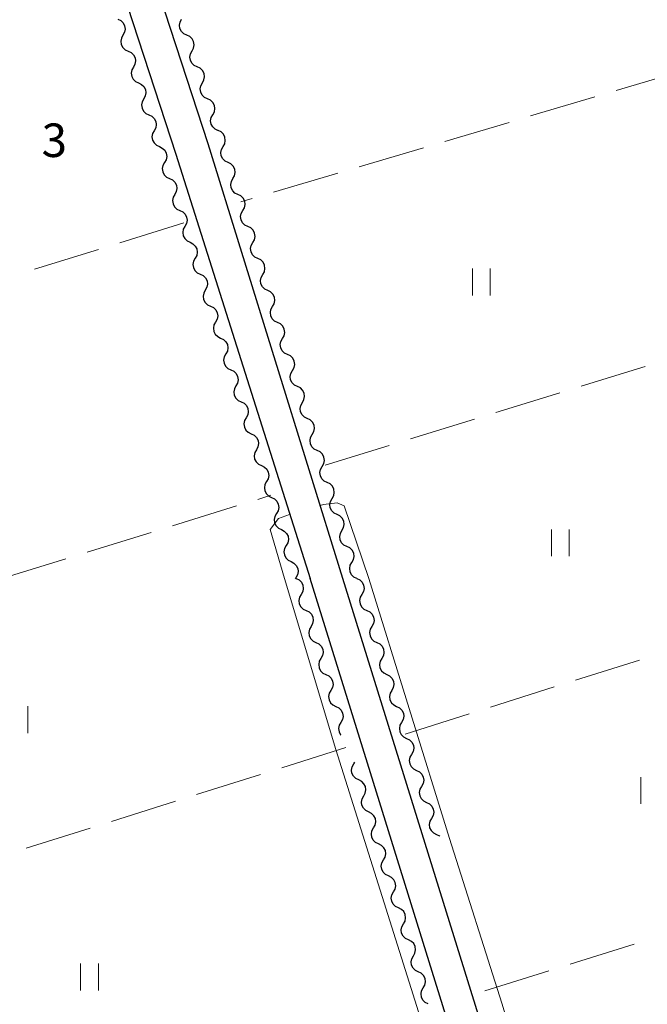
# Model space of a CAD drawing. Units: metres. Extents: x -74000 to -72000, y 31499 to 33000.
# Drawn here: x -73379 to -73309, y 32300 to 32410 of the extents above; entities that cross this region are included whole.
import ezdxf

# ---------------------------------------------------------------- set-up
doc = ezdxf.new("R2010")
doc.units = ezdxf.units.M
for name, color, linetype, lineweight in [('210100_道路縁(街区線)', 7, 'Continuous', 30), ('510200_細流', 7, 'Continuous', 30), ('630200_耕地界', 7, 'Continuous', 30), ('631100_田', 7, 'Continuous', 13), ('710200_等高線(主曲線)', 7, 'Continuous', 13), ('731200_図化機測定による標高点', 7, 'Continuous', 40)]:
    doc.layers.add(name, color=color, linetype=linetype, lineweight=lineweight)
doc.styles.add('Style-WORKING', font='MS Gothic.ttf')

msp = doc.modelspace()

# ---------------------------------------------------------------- linework, layer by layer
at = {"layer": '210100_道路縁(街区線)', "linetype": 'Continuous', "lineweight": 30, "flags": 128}
for points in [[(-73403.55, 32528.63), (-73385.89, 32472.76), (-73379.16, 32450.41), (-73376.29, 32441.09), (-73361.29, 32395.11), (-73346.25, 32347.6)], [(-73342.59, 32347.6), (-73357.67, 32396.28), (-73372.66, 32442.24), (-73373.02, 32443.39), (-73372.62, 32446.2), (-73371.71, 32447.83), (-73370.21, 32449.59), (-73368.26, 32450.8), (-73345.52, 32457.35), (-73341.95, 32458.72), (-73340.03, 32460.21), (-73338.58, 32461.46), (-73337.73, 32462.51), (-73336.84, 32463.89), (-73336.39, 32465.32), (-73336.18, 32466.81), (-73336.59, 32468.86)], [(-73313.51, 32242.16), (-73346.25, 32347.6)], [(-73310.16, 32243.2), (-73342.59, 32347.6)]]:
    msp.add_lwpolyline(points, dxfattribs=at)
at = {"layer": '510200_細流', "linetype": 'Continuous', "lineweight": 30, "flags": 128}
for points in [[(-73367.788, 32410.209), (-73367.455, 32410.054), (-73367.191, 32409.799), (-73367.022, 32409.472), (-73366.966, 32409.11), (-73367.029, 32408.748), (-73367.206, 32408.427)], [(-73360.057, 32408.44), (-73360.389, 32408.596), (-73360.653, 32408.85), (-73360.823, 32409.177), (-73360.878, 32409.54), (-73360.815, 32409.901), (-73360.638, 32410.223)], [(-73367.206, 32408.427), (-73367.383, 32408.105), (-73367.446, 32407.743), (-73367.391, 32407.381), (-73367.221, 32407.054), (-73366.957, 32406.8), (-73366.625, 32406.644)], [(-73359.475, 32406.658), (-73359.298, 32406.979), (-73359.235, 32407.341), (-73359.291, 32407.703), (-73359.46, 32408.03), (-73359.724, 32408.285), (-73360.057, 32408.44)], [(-73366.625, 32406.644), (-73366.292, 32406.489), (-73366.028, 32406.234), (-73365.858, 32405.907), (-73365.803, 32405.545), (-73365.866, 32405.183), (-73366.043, 32404.862)], [(-73358.894, 32404.875), (-73359.226, 32405.031), (-73359.49, 32405.285), (-73359.66, 32405.612), (-73359.715, 32405.974), (-73359.652, 32406.336), (-73359.475, 32406.658)], [(-73366.043, 32404.862), (-73366.22, 32404.54), (-73366.283, 32404.178), (-73366.227, 32403.816), (-73366.058, 32403.489), (-73365.794, 32403.235), (-73365.461, 32403.079)], [(-73358.312, 32403.092), (-73358.135, 32403.414), (-73358.072, 32403.776), (-73358.128, 32404.138), (-73358.297, 32404.465), (-73358.561, 32404.72), (-73358.894, 32404.875)], [(-73365.461, 32403.079), (-73365.128, 32402.924), (-73364.864, 32402.669), (-73364.695, 32402.343), (-73364.639, 32401.98), (-73364.702, 32401.618), (-73364.879, 32401.297)], [(-73357.731, 32401.31), (-73358.063, 32401.465), (-73358.327, 32401.72), (-73358.497, 32402.047), (-73358.552, 32402.409), (-73358.489, 32402.771), (-73358.312, 32403.092)], [(-73364.879, 32401.297), (-73365.056, 32400.975), (-73365.119, 32400.614), (-73365.064, 32400.251), (-73364.894, 32399.924), (-73364.63, 32399.67), (-73364.298, 32399.514)], [(-73357.149, 32399.527), (-73356.972, 32399.849), (-73356.909, 32400.21), (-73356.965, 32400.573), (-73357.134, 32400.9), (-73357.398, 32401.154), (-73357.731, 32401.31)], [(-73364.298, 32399.514), (-73363.965, 32399.359), (-73363.701, 32399.104), (-73363.531, 32398.778), (-73363.476, 32398.415), (-73363.539, 32398.053), (-73363.716, 32397.732)], [(-73356.568, 32397.745), (-73356.9, 32397.9), (-73357.164, 32398.155), (-73357.334, 32398.482), (-73357.389, 32398.844), (-73357.326, 32399.206), (-73357.149, 32399.527)], [(-73363.716, 32397.732), (-73363.893, 32397.41), (-73363.956, 32397.049), (-73363.9, 32396.686), (-73363.731, 32396.359), (-73363.467, 32396.105), (-73363.134, 32395.949)], [(-73355.998, 32395.959), (-73355.816, 32396.278), (-73355.748, 32396.638), (-73355.798, 32397.001), (-73355.962, 32397.331), (-73356.222, 32397.589), (-73356.553, 32397.75)], [(-73363.134, 32395.949), (-73362.801, 32395.794), (-73362.537, 32395.539), (-73362.368, 32395.213), (-73362.312, 32394.85), (-73362.375, 32394.489), (-73362.552, 32394.167)], [(-73355.444, 32394.167), (-73355.774, 32394.328), (-73356.034, 32394.587), (-73356.199, 32394.916), (-73356.248, 32395.279), (-73356.18, 32395.64), (-73355.998, 32395.959)], [(-73362.555, 32394.166), (-73362.734, 32393.845), (-73362.799, 32393.484), (-73362.746, 32393.121), (-73362.578, 32392.794), (-73362.316, 32392.537), (-73361.984, 32392.38)], [(-73354.889, 32392.376), (-73354.707, 32392.695), (-73354.639, 32393.056), (-73354.688, 32393.419), (-73354.853, 32393.748), (-73355.113, 32394.007), (-73355.444, 32394.167)], [(-73361.984, 32392.38), (-73361.652, 32392.223), (-73361.39, 32391.966), (-73361.222, 32391.639), (-73361.169, 32391.276), (-73361.234, 32390.915), (-73361.413, 32390.594)], [(-73354.334, 32390.585), (-73354.665, 32390.746), (-73354.925, 32391.004), (-73355.089, 32391.333), (-73355.139, 32391.697), (-73355.071, 32392.057), (-73354.889, 32392.376)], [(-73361.413, 32390.594), (-73361.592, 32390.273), (-73361.657, 32389.912), (-73361.604, 32389.549), (-73361.436, 32389.222), (-73361.173, 32388.966), (-73360.842, 32388.808)], [(-73353.78, 32388.794), (-73353.598, 32389.113), (-73353.53, 32389.473), (-73353.579, 32389.837), (-73353.744, 32390.166), (-73354.004, 32390.425), (-73354.334, 32390.585)], [(-73360.842, 32388.808), (-73360.51, 32388.651), (-73360.247, 32388.395), (-73360.08, 32388.067), (-73360.027, 32387.704), (-73360.092, 32387.343), (-73360.271, 32387.022)], [(-73353.225, 32387.003), (-73353.556, 32387.163), (-73353.816, 32387.422), (-73353.98, 32387.751), (-73354.03, 32388.115), (-73353.962, 32388.475), (-73353.78, 32388.794)], [(-73360.271, 32387.022), (-73360.449, 32386.702), (-73360.514, 32386.341), (-73360.461, 32385.978), (-73360.294, 32385.65), (-73360.031, 32385.394), (-73359.699, 32385.236)], [(-73352.671, 32385.212), (-73352.489, 32385.531), (-73352.421, 32385.891), (-73352.47, 32386.255), (-73352.635, 32386.584), (-73352.895, 32386.842), (-73353.225, 32387.003)], [(-73359.699, 32385.236), (-73359.368, 32385.079), (-73359.105, 32384.823), (-73358.937, 32384.495), (-73358.884, 32384.132), (-73358.949, 32383.771), (-73359.128, 32383.451)], [(-73352.116, 32383.421), (-73352.447, 32383.581), (-73352.707, 32383.84), (-73352.871, 32384.169), (-73352.921, 32384.532), (-73352.853, 32384.893), (-73352.671, 32385.212)], [(-73359.128, 32383.451), (-73359.307, 32383.13), (-73359.372, 32382.769), (-73359.319, 32382.406), (-73359.151, 32382.078), (-73358.889, 32381.822), (-73358.557, 32381.665)], [(-73351.562, 32381.63), (-73351.38, 32381.949), (-73351.311, 32382.309), (-73351.361, 32382.673), (-73351.526, 32383.002), (-73351.786, 32383.26), (-73352.116, 32383.421)], [(-73358.557, 32381.665), (-73358.225, 32381.507), (-73357.963, 32381.251), (-73357.795, 32380.924), (-73357.742, 32380.56), (-73357.807, 32380.199), (-73357.986, 32379.879)], [(-73351.007, 32379.838), (-73351.337, 32379.999), (-73351.598, 32380.258), (-73351.762, 32380.587), (-73351.812, 32380.95), (-73351.744, 32381.311), (-73351.562, 32381.63)], [(-73357.986, 32379.879), (-73358.165, 32379.558), (-73358.23, 32379.197), (-73358.177, 32378.834), (-73358.009, 32378.507), (-73357.746, 32378.25), (-73357.415, 32378.093)], [(-73350.453, 32378.047), (-73350.271, 32378.366), (-73350.202, 32378.727), (-73350.252, 32379.09), (-73350.417, 32379.419), (-73350.677, 32379.678), (-73351.007, 32379.838)], [(-73357.415, 32378.093), (-73357.083, 32377.935), (-73356.82, 32377.679), (-73356.653, 32377.352), (-73356.6, 32376.989), (-73356.665, 32376.628), (-73356.844, 32376.307)], [(-73349.898, 32376.256), (-73350.228, 32376.417), (-73350.488, 32376.675), (-73350.653, 32377.004), (-73350.703, 32377.368), (-73350.634, 32377.728), (-73350.453, 32378.047)], [(-73356.844, 32376.307), (-73357.022, 32375.986), (-73357.087, 32375.625), (-73357.034, 32375.262), (-73356.867, 32374.935), (-73356.604, 32374.679), (-73356.272, 32374.521)], [(-73349.344, 32374.465), (-73349.162, 32374.784), (-73349.093, 32375.145), (-73349.143, 32375.508), (-73349.308, 32375.837), (-73349.568, 32376.096), (-73349.898, 32376.256)], [(-73356.272, 32374.521), (-73355.941, 32374.364), (-73355.678, 32374.107), (-73355.51, 32373.78), (-73355.457, 32373.417), (-73355.522, 32373.056), (-73355.701, 32372.735)], [(-73348.789, 32372.674), (-73349.119, 32372.834), (-73349.379, 32373.093), (-73349.544, 32373.422), (-73349.594, 32373.786), (-73349.525, 32374.146), (-73349.344, 32374.465)], [(-73355.701, 32372.735), (-73355.88, 32372.414), (-73355.945, 32372.053), (-73355.892, 32371.69), (-73355.724, 32371.363), (-73355.462, 32371.107), (-73355.13, 32370.949)], [(-73348.234, 32370.883), (-73348.053, 32371.202), (-73347.984, 32371.562), (-73348.034, 32371.926), (-73348.199, 32372.255), (-73348.459, 32372.513), (-73348.789, 32372.674)], [(-73355.13, 32370.949), (-73354.798, 32370.792), (-73354.536, 32370.536), (-73354.368, 32370.208), (-73354.315, 32369.845), (-73354.38, 32369.484), (-73354.559, 32369.163)], [(-73347.68, 32369.092), (-73348.01, 32369.252), (-73348.27, 32369.511), (-73348.435, 32369.84), (-73348.485, 32370.203), (-73348.416, 32370.564), (-73348.234, 32370.883)], [(-73354.559, 32369.163), (-73354.738, 32368.843), (-73354.803, 32368.482), (-73354.75, 32368.119), (-73354.582, 32367.791), (-73354.319, 32367.535), (-73353.988, 32367.378)], [(-73347.125, 32367.301), (-73346.944, 32367.62), (-73346.875, 32367.98), (-73346.925, 32368.344), (-73347.09, 32368.673), (-73347.35, 32368.931), (-73347.68, 32369.092)], [(-73353.988, 32367.378), (-73353.656, 32367.22), (-73353.393, 32366.964), (-73353.226, 32366.636), (-73353.173, 32366.273), (-73353.238, 32365.912), (-73353.417, 32365.592)], [(-73346.571, 32365.51), (-73346.901, 32365.67), (-73347.161, 32365.929), (-73347.326, 32366.258), (-73347.376, 32366.621), (-73347.307, 32366.982), (-73347.125, 32367.301)], [(-73353.417, 32365.592), (-73353.595, 32365.271), (-73353.66, 32364.91), (-73353.607, 32364.547), (-73353.44, 32364.219), (-73353.177, 32363.963), (-73352.845, 32363.806)], [(-73346.016, 32363.718), (-73345.835, 32364.037), (-73345.766, 32364.398), (-73345.816, 32364.761), (-73345.98, 32365.09), (-73346.241, 32365.349), (-73346.571, 32365.51)], [(-73352.845, 32363.806), (-73352.514, 32363.648), (-73352.251, 32363.392), (-73352.083, 32363.065), (-73352.03, 32362.702), (-73352.095, 32362.341), (-73352.274, 32362.02)], [(-73345.462, 32361.927), (-73345.792, 32362.088), (-73346.052, 32362.346), (-73346.217, 32362.675), (-73346.267, 32363.039), (-73346.198, 32363.399), (-73346.016, 32363.718)], [(-73352.274, 32362.02), (-73352.453, 32361.699), (-73352.518, 32361.338), (-73352.465, 32360.975), (-73352.297, 32360.648), (-73352.035, 32360.391), (-73351.703, 32360.234)], [(-73344.907, 32360.136), (-73344.725, 32360.455), (-73344.657, 32360.816), (-73344.707, 32361.179), (-73344.871, 32361.508), (-73345.132, 32361.767), (-73345.462, 32361.927)], [(-73351.703, 32360.234), (-73351.371, 32360.077), (-73351.109, 32359.82), (-73350.941, 32359.493), (-73350.888, 32359.13), (-73350.953, 32358.769), (-73351.132, 32358.448)], [(-73344.353, 32358.345), (-73344.683, 32358.506), (-73344.943, 32358.764), (-73345.108, 32359.093), (-73345.158, 32359.457), (-73345.089, 32359.817), (-73344.907, 32360.136)], [(-73351.132, 32358.448), (-73351.311, 32358.127), (-73351.376, 32357.766), (-73351.323, 32357.403), (-73351.155, 32357.076), (-73350.892, 32356.82), (-73350.561, 32356.662)], [(-73343.798, 32356.554), (-73343.616, 32356.873), (-73343.548, 32357.233), (-73343.598, 32357.597), (-73343.762, 32357.926), (-73344.022, 32358.185), (-73344.353, 32358.345)], [(-73350.565, 32356.661), (-73350.235, 32356.498), (-73349.977, 32356.238), (-73349.814, 32355.908), (-73349.767, 32355.544), (-73349.837, 32355.184), (-73350.021, 32354.867)], [(-73343.244, 32354.763), (-73343.574, 32354.923), (-73343.834, 32355.182), (-73343.999, 32355.511), (-73344.048, 32355.874), (-73343.98, 32356.235), (-73343.798, 32356.554)], [(-73350.021, 32354.867), (-73350.205, 32354.549), (-73350.275, 32354.189), (-73350.228, 32353.825), (-73350.065, 32353.495), (-73349.807, 32353.235), (-73349.477, 32353.072)], [(-73342.689, 32352.972), (-73342.507, 32353.291), (-73342.439, 32353.651), (-73342.489, 32354.015), (-73342.653, 32354.344), (-73342.913, 32354.602), (-73343.244, 32354.763)], [(-73349.477, 32353.072), (-73349.148, 32352.91), (-73348.89, 32352.649), (-73348.727, 32352.319), (-73348.68, 32351.955), (-73348.75, 32351.595), (-73348.934, 32351.278)], [(-73342.133, 32351.181), (-73342.463, 32351.341), (-73342.724, 32351.6), (-73342.889, 32351.928), (-73342.939, 32352.292), (-73342.871, 32352.652), (-73342.689, 32352.972)], [(-73348.934, 32351.278), (-73349.118, 32350.96), (-73349.188, 32350.6), (-73349.141, 32350.236), (-73348.978, 32349.906), (-73348.72, 32349.646), (-73348.39, 32349.483)], [(-73341.576, 32349.391), (-73341.395, 32349.71), (-73341.327, 32350.07), (-73341.377, 32350.434), (-73341.542, 32350.763), (-73341.802, 32351.021), (-73342.133, 32351.181)], [(-73348.39, 32349.483), (-73348.061, 32349.321), (-73347.803, 32349.06), (-73347.64, 32348.73), (-73347.592, 32348.366), (-73347.663, 32348.006), (-73347.847, 32347.689)], [(-73341.02, 32347.6), (-73341.35, 32347.76), (-73341.611, 32348.019), (-73341.776, 32348.347), (-73341.826, 32348.711), (-73341.758, 32349.071), (-73341.576, 32349.391)], [(-73347.847, 32347.689), (-73347.915, 32347.571)], [(-73347.82, 32347.6), (-73347.49, 32347.44), (-73347.229, 32347.181), (-73347.065, 32346.852), (-73347.015, 32346.489), (-73347.083, 32346.128), (-73347.265, 32345.809)], [(-73341.02, 32347.6), (-73340.69, 32347.44), (-73340.429, 32347.181), (-73340.264, 32346.853), (-73340.214, 32346.489), (-73340.282, 32346.129), (-73340.464, 32345.809)], [(-73347.265, 32345.809), (-73347.446, 32345.49), (-73347.514, 32345.13), (-73347.465, 32344.766), (-73347.3, 32344.437), (-73347.039, 32344.179), (-73346.709, 32344.018)], [(-73340.464, 32345.809), (-73340.645, 32345.49), (-73340.713, 32345.13), (-73340.663, 32344.766), (-73340.498, 32344.437), (-73340.238, 32344.179), (-73339.907, 32344.019)], [(-73346.709, 32344.018), (-73346.379, 32343.858), (-73346.118, 32343.599), (-73345.954, 32343.271), (-73345.904, 32342.907), (-73345.972, 32342.547), (-73346.154, 32342.227)], [(-73339.907, 32344.019), (-73339.577, 32343.859), (-73339.316, 32343.6), (-73339.151, 32343.272), (-73339.101, 32342.908), (-73339.169, 32342.548), (-73339.351, 32342.228)], [(-73346.154, 32342.227), (-73346.335, 32341.908), (-73346.404, 32341.548), (-73346.354, 32341.184), (-73346.189, 32340.855), (-73345.928, 32340.597), (-73345.598, 32340.437)], [(-73339.351, 32342.228), (-73339.532, 32341.909), (-73339.6, 32341.549), (-73339.55, 32341.185), (-73339.385, 32340.856), (-73339.125, 32340.598), (-73338.794, 32340.438)], [(-73345.598, 32340.437), (-73345.268, 32340.276), (-73345.008, 32340.018), (-73344.843, 32339.689), (-73344.793, 32339.325), (-73344.861, 32338.965), (-73345.043, 32338.646)], [(-73338.794, 32340.438), (-73338.464, 32340.278), (-73338.204, 32340.019), (-73338.039, 32339.69), (-73337.988, 32339.327), (-73338.057, 32338.967), (-73338.238, 32338.647)], [(-73345.043, 32338.646), (-73345.224, 32338.327), (-73345.293, 32337.966), (-73345.243, 32337.603), (-73345.078, 32337.274), (-73344.818, 32337.015), (-73344.487, 32336.855)], [(-73338.238, 32338.647), (-73338.419, 32338.328), (-73338.487, 32337.968), (-73338.437, 32337.604), (-73338.272, 32337.275), (-73338.012, 32337.017), (-73337.682, 32336.857)], [(-73344.487, 32336.855), (-73344.157, 32336.695), (-73343.897, 32336.436), (-73343.732, 32336.107), (-73343.682, 32335.744), (-73343.75, 32335.383), (-73343.932, 32335.064)], [(-73337.682, 32336.857), (-73337.351, 32336.697), (-73337.091, 32336.438), (-73336.926, 32336.109), (-73336.876, 32335.746), (-73336.944, 32335.385), (-73337.125, 32335.066)], [(-73343.932, 32335.064), (-73344.113, 32334.745), (-73344.182, 32334.385), (-73344.132, 32334.021), (-73343.967, 32333.692), (-73343.707, 32333.434), (-73343.376, 32333.273)], [(-73337.125, 32335.066), (-73337.307, 32334.747), (-73337.375, 32334.387), (-73337.325, 32334.023), (-73337.16, 32333.694), (-73336.899, 32333.436), (-73336.569, 32333.276)], [(-73343.376, 32333.273), (-73343.046, 32333.113), (-73342.786, 32332.854), (-73342.621, 32332.526), (-73342.571, 32332.162), (-73342.639, 32331.802), (-73342.821, 32331.482)], [(-73336.569, 32333.276), (-73336.238, 32333.116), (-73335.978, 32332.857), (-73335.813, 32332.528), (-73335.763, 32332.165), (-73335.831, 32331.804), (-73336.012, 32331.485)], [(-73342.821, 32331.482), (-73343.002, 32331.163), (-73343.071, 32330.803), (-73343.021, 32330.439), (-73342.856, 32330.11), (-73342.813, 32330.068)], [(-73336.012, 32331.485), (-73336.194, 32331.166), (-73336.262, 32330.805), (-73336.212, 32330.442), (-73336.047, 32330.113), (-73335.786, 32329.855), (-73335.456, 32329.695)], [(-73335.456, 32329.695), (-73335.125, 32329.534), (-73334.865, 32329.276), (-73334.7, 32328.947), (-73334.65, 32328.584), (-73334.718, 32328.223), (-73334.899, 32327.904)], [(-73334.899, 32327.904), (-73335.081, 32327.585), (-73335.149, 32327.224), (-73335.099, 32326.861), (-73334.934, 32326.532), (-73334.673, 32326.274), (-73334.343, 32326.114)], [(-73340.814, 32325.039), (-73341.145, 32325.199), (-73341.405, 32325.458), (-73341.57, 32325.787), (-73341.62, 32326.15), (-73341.552, 32326.511), (-73341.37, 32326.83)], [(-73341.37, 32326.83), (-73341.249, 32327.043)], [(-73334.343, 32326.114), (-73334.013, 32325.953), (-73333.752, 32325.695), (-73333.587, 32325.366), (-73333.537, 32325.003), (-73333.605, 32324.642), (-73333.787, 32324.323)], [(-73340.258, 32323.249), (-73340.077, 32323.568), (-73340.009, 32323.928), (-73340.059, 32324.292), (-73340.224, 32324.621), (-73340.484, 32324.879), (-73340.814, 32325.039)], [(-73333.787, 32324.323), (-73333.968, 32324.004), (-73334.036, 32323.643), (-73333.986, 32323.28), (-73333.821, 32322.951), (-73333.561, 32322.693), (-73333.23, 32322.532)], [(-73339.702, 32321.458), (-73340.033, 32321.618), (-73340.293, 32321.877), (-73340.458, 32322.205), (-73340.508, 32322.569), (-73340.44, 32322.929), (-73340.258, 32323.249)], [(-73333.23, 32322.532), (-73332.9, 32322.372), (-73332.639, 32322.114), (-73332.474, 32321.785), (-73332.424, 32321.422), (-73332.492, 32321.061), (-73332.674, 32320.742)], [(-73339.146, 32319.667), (-73338.965, 32319.986), (-73338.897, 32320.347), (-73338.947, 32320.71), (-73339.112, 32321.039), (-73339.372, 32321.298), (-73339.702, 32321.458)], [(-73332.674, 32320.742), (-73332.855, 32320.423), (-73332.923, 32320.062), (-73332.873, 32319.699), (-73332.708, 32319.37), (-73332.448, 32319.112), (-73332.117, 32318.951)], [(-73338.59, 32317.877), (-73338.921, 32318.037), (-73339.181, 32318.295), (-73339.346, 32318.624), (-73339.396, 32318.988), (-73339.328, 32319.348), (-73339.146, 32319.667)], [(-73332.117, 32318.951), (-73331.787, 32318.791), (-73331.752, 32318.756)], [(-73338.034, 32316.086), (-73337.853, 32316.405), (-73337.784, 32316.766), (-73337.835, 32317.129), (-73337.999, 32317.458), (-73338.26, 32317.716), (-73338.59, 32317.877)], [(-73337.478, 32314.295), (-73337.809, 32314.456), (-73338.069, 32314.714), (-73338.234, 32315.043), (-73338.284, 32315.406), (-73338.216, 32315.767), (-73338.034, 32316.086)], [(-73336.922, 32312.505), (-73336.741, 32312.824), (-73336.672, 32313.184), (-73336.722, 32313.548), (-73336.887, 32313.877), (-73337.148, 32314.135), (-73337.478, 32314.295)], [(-73336.366, 32310.714), (-73336.696, 32310.874), (-73336.957, 32311.133), (-73337.122, 32311.462), (-73337.172, 32311.825), (-73337.104, 32312.185), (-73336.922, 32312.505)], [(-73335.81, 32308.923), (-73335.629, 32309.242), (-73335.56, 32309.603), (-73335.61, 32309.966), (-73335.775, 32310.295), (-73336.036, 32310.554), (-73336.366, 32310.714)], [(-73335.254, 32307.133), (-73335.584, 32307.293), (-73335.845, 32307.551), (-73336.01, 32307.88), (-73336.06, 32308.244), (-73335.992, 32308.604), (-73335.81, 32308.923)], [(-73334.698, 32305.342), (-73334.517, 32305.661), (-73334.448, 32306.022), (-73334.498, 32306.385), (-73334.663, 32306.714), (-73334.924, 32306.972), (-73335.254, 32307.133)], [(-73334.142, 32303.551), (-73334.472, 32303.712), (-73334.733, 32303.97), (-73334.898, 32304.299), (-73334.948, 32304.662), (-73334.88, 32305.023), (-73334.698, 32305.342)], [(-73333.586, 32301.761), (-73333.405, 32302.08), (-73333.336, 32302.44), (-73333.386, 32302.804), (-73333.551, 32303.133), (-73333.812, 32303.391), (-73334.142, 32303.551)], [(-73333.03, 32299.97), (-73333.36, 32300.13), (-73333.621, 32300.389), (-73333.786, 32300.718), (-73333.836, 32301.081), (-73333.768, 32301.441), (-73333.586, 32301.761)]]:
    msp.add_lwpolyline(points, dxfattribs=at)
at = {"layer": '630200_耕地界', "linetype": 'Continuous', "lineweight": 13}
for p, q in [((-73304.8, 32404.35), (-73311.991, 32402.219)), ((-73314.388, 32401.509), (-73321.579, 32399.379)), ((-73323.976, 32398.668), (-73331.167, 32396.538)), ((-73333.564, 32395.828), (-73340.755, 32393.697)), ((-73343.152, 32392.987), (-73350.343, 32390.856)), ((-73352.74, 32390.146), (-73354.01, 32389.77)), ((-73360.4, 32387.42), (-73367.562, 32385.192)), ((-73369.949, 32384.45), (-73377.11, 32382.222)), ((-73315.905, 32369.119), (-73308.737, 32371.324)), ((-73325.464, 32366.179), (-73318.295, 32368.384)), ((-73335.022, 32363.24), (-73327.853, 32365.444)), ((-73344.58, 32360.3), (-73337.411, 32362.505)), ((-73352.116, 32356.454), (-73350.64, 32356.91)), ((-73361.671, 32353.503), (-73354.505, 32355.716)), ((-73371.225, 32350.551), (-73364.06, 32352.765)), ((-73380.78, 32347.6), (-73373.614, 32349.813)), ((-73316.539, 32336.206), (-73309.388, 32338.465)), ((-73326.075, 32333.193), (-73318.923, 32335.452)), ((-73335.61, 32330.18), (-73328.458, 32332.44)), ((-73349.418, 32326.405), (-73342.265, 32328.657)), ((-73358.957, 32323.403), (-73351.803, 32325.655)), ((-73368.496, 32320.4), (-73361.342, 32322.652)), ((-73378.034, 32317.398), (-73370.88, 32319.65)), ((-73317.137, 32304.418), (-73309.979, 32306.659)), ((-73326.68, 32301.43), (-73319.523, 32303.671))]:
    msp.add_line(p, q, dxfattribs=at)
at = {"layer": '631100_田', "linetype": 'Continuous', "lineweight": 13}
for p, q in [((-73328.09, 32379.29), (-73328.09, 32382.29)), ((-73326.09, 32379.29), (-73326.09, 32382.29)), ((-73319.25, 32350.08), (-73319.25, 32353.08)), ((-73317.25, 32350.08), (-73317.25, 32353.08)), ((-73377.84, 32330.29), (-73377.84, 32333.29)), ((-73309.25, 32322.36), (-73309.25, 32325.36)), ((-73371.95, 32301.48), (-73371.95, 32304.48)), ((-73369.95, 32301.48), (-73369.95, 32304.48))]:
    msp.add_line(p, q, dxfattribs=at)
at = {"layer": '710200_等高線(主曲線)', "linetype": 'Continuous', "lineweight": 13, "elevation": 14, "flags": 128}
for points in [[(-73345.12, 32355.78), (-73344.77, 32355.89), (-73343.23, 32356.08), (-73342.43, 32355.75), (-73339.7, 32347.6)], [(-73349.13, 32347.6), (-73350.71, 32353.1), (-73349.8, 32354.3), (-73348.58, 32354.76), (-73348.52, 32354.78)], [(-73349.13, 32347.6), (-73343.37, 32328.45), (-73334.3, 32299.68), (-73332.74, 32294.65), (-73316.11, 32240.94), (-73316.11, 32239.62), (-73316.74, 32238.73), (-73317.84, 32238.04), (-73334.66, 32231.79), (-73345.69, 32227.39), (-73378.11, 32215.23), (-73381.31, 32213.86), (-73381.95, 32213.73)], [(-73299.51, 32279.89), (-73315.45, 32275.07), (-73316.07, 32275.03), (-73316.8, 32275.3), (-73317.51, 32276.1), (-73324.8, 32300.05), (-73330.65, 32318.47), (-73339.7, 32347.6)]]:
    msp.add_lwpolyline(points, dxfattribs=at)

# ---------------------------------------------------------------- texts
at = {"layer": '731200_図化機測定による標高点', "linetype": 'Continuous', "lineweight": 40, "style": 'Style-WORKING'}
msp.add_text('3', height=3.75, dxfattribs=at).set_placement((-73376.31, 32394.79, -9.999))

doc.saveas('drawing.dxf')
